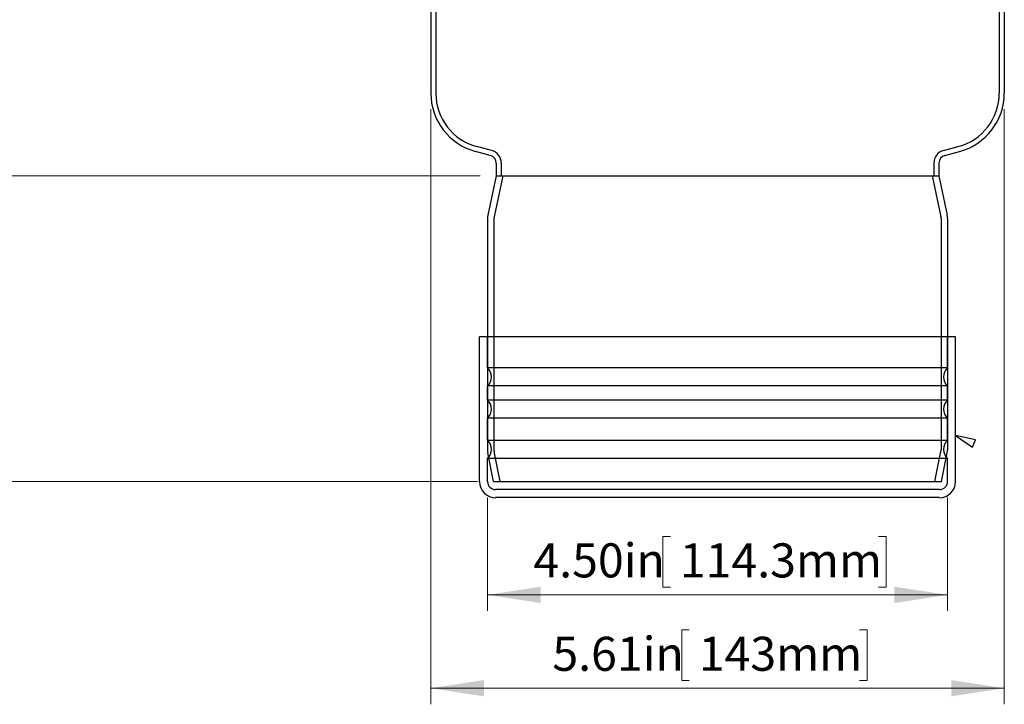
# Model space of a CAD drawing. Units: inches. Extents: x 0.98 to 7.43, y 0.79 to 10.26.
# Drawn here: x 2.29 to 4.7, y 6.91 to 8.59 of the extents above; entities that cross this region are included whole.
import ezdxf

# ---------------------------------------------------------------- set-up
doc = ezdxf.new("R2010")
doc.units = ezdxf.units.IN
doc.header["$MEASUREMENT"] = 0
doc.styles.add('SLDTEXTSTYLE0', font='TXT', dxfattribs={"width": 0.605})
doc.dimstyles.new('SLDDIMSTYLE0', dxfattribs={"dimtxt": 0.080892, "dimasz": 0.13, "dimexe": 0, "dimexo": 0.0625, "dimgap": 0.020223, "dimtad": 1, "dimlfac": 4, "dimrnd": 1e-09, "dimzin": 4, "dimdsep": 46, "dimtxsty": 'SLDTEXTSTYLE0', "dimsah": 1, "dimcen": 0.09, "dimadec": 0, "dimazin": 1, "dimtfac": 1, "dimtofl": 0, "dimtmove": 0, "dimatfit": 3, "dimfxl": 0, "dimfrac": 2, "dimtolj": 1, "dimtzin": 12, "dimarcsym": 0})
doc.dimstyles.new('SLDDIMSTYLE1', dxfattribs={"dimtxt": 0.080892, "dimasz": 0.13, "dimexe": 0, "dimexo": 0.0625, "dimgap": 0.020223, "dimtad": 1, "dimlfac": 4, "dimrnd": 1e-09, "dimzin": 12, "dimdsep": 46, "dimtxsty": 'SLDTEXTSTYLE0', "dimsah": 1, "dimcen": 0.09, "dimadec": 0, "dimazin": 3, "dimtfac": 1, "dimtofl": 0, "dimtmove": 0, "dimatfit": 3, "dimfxl": 0, "dimfrac": 2, "dimtolj": 1, "dimtzin": 12, "dimarcsym": 0})
doc.dimstyles.new('SLDDIMSTYLE2', dxfattribs={"dimtxt": 0.080892, "dimasz": 0.13, "dimexe": 0, "dimexo": 0.0625, "dimgap": 0.020223, "dimtad": 1, "dimlfac": 4, "dimrnd": 1e-09, "dimzin": 12, "dimdsep": 46, "dimtxsty": 'SLDTEXTSTYLE0', "dimsah": 1, "dimcen": 0.09, "dimadec": 0, "dimazin": 3, "dimtfac": 1, "dimtmove": 0, "dimatfit": 0, "dimfxl": 0, "dimfrac": 2, "dimtolj": 1, "dimtzin": 12, "dimarcsym": 0})

# ---------------------------------------------------------------- blocks, each defined once
blk = doc.blocks.new('_D')
at = {"color": 7, "linetype": 'Continuous', "lineweight": 0}
for p, q in [((3.4376, 7.4177), (3.4376, 7.1406)), ((4.5626, 7.4177), (4.5626, 7.1406)), ((3.8847, 7.3227), (3.8662, 7.3227)), ((3.8662, 7.3227), (3.8662, 7.1984)), ((4.3939, 7.3227), (4.4124, 7.3227)), ((4.4124, 7.3227), (4.4124, 7.1984)), ((3.4376, 7.1799), (4.5626, 7.1799)), ((3.8662, 7.1984), (3.8847, 7.1984)), ((4.4124, 7.1984), (4.3939, 7.1984))]:
    blk.add_line(p, q, dxfattribs=at)
for points in [[(3.4376, 7.1799), (3.5676, 7.1599), (3.5676, 7.1999)], [(4.5626, 7.1799), (4.4326, 7.1999), (4.4326, 7.1599)]]:
    blk.add_solid(points, dxfattribs=at)
at = {"color": 7, "linetype": 'Continuous', "lineweight": 0, "char_height": 0.08333, "attachment_point": 1, "style": 'SLDTEXTSTYLE0'}
for s, insert in [('4.50in', (3.5498, 7.3059)), ('114.3mm', (3.9078, 7.3059))]:
    blk.add_mtext(s, dxfattribs=dict(at, insert=insert))
blk = doc.blocks.new('_D_1')
at = {"color": 7, "linetype": 'Continuous', "lineweight": 0}
for p, q in [((3.2988, 8.3678), (3.2988, 6.9121)), ((4.7014, 8.3678), (4.7014, 6.9121)), ((3.931, 7.0943), (3.9124, 7.0943)), ((3.9124, 7.0943), (3.9124, 6.97)), ((4.3476, 7.0943), (4.3662, 7.0943)), ((4.3662, 7.0943), (4.3662, 6.97)), ((3.9124, 6.97), (3.931, 6.97)), ((4.3662, 6.97), (4.3476, 6.97)), ((3.2988, 6.9515), (4.7014, 6.9515))]:
    blk.add_line(p, q, dxfattribs=at)
for points in [[(3.2988, 6.9515), (3.4288, 6.9315), (3.4288, 6.9715)], [(4.7014, 6.9515), (4.5714, 6.9715), (4.5714, 6.9315)]]:
    blk.add_solid(points, dxfattribs=at)
at = {"color": 7, "linetype": 'Continuous', "lineweight": 0, "char_height": 0.08333, "attachment_point": 1, "style": 'SLDTEXTSTYLE0'}
for s, insert in [('5.61in', (3.5961, 7.0774)), ('143mm', (3.9541, 7.0774))]:
    blk.add_mtext(s, dxfattribs=dict(at, insert=insert))
blk = doc.blocks.new('_D_2')
at = {"color": 7, "linetype": 'Continuous', "lineweight": 0}
for p, q in [((2.1688, 9.2997), (2.1688, 9.5497)), ((2.2668, 9.2997), (2.1295, 9.2997)), ((2.1688, 8.2051), (2.1688, 9.2997)), ((2.0261, 9.1369), (2.0261, 9.1554)), ((2.0261, 9.1554), (2.1503, 9.1554)), ((2.1503, 9.1554), (2.1503, 9.1369)), ((2.0261, 8.7203), (2.0261, 8.7017)), ((2.1503, 8.7017), (2.1503, 8.7203)), ((2.0261, 8.7017), (2.1503, 8.7017)), ((3.4194, 8.2051), (2.1295, 8.2051)), ((2.1688, 8.2051), (2.1688, 7.9551))]:
    blk.add_line(p, q, dxfattribs=at)
for points in [[(2.1688, 9.2997), (2.1888, 9.4297), (2.1488, 9.4297)], [(2.1688, 8.2051), (2.1488, 8.0751), (2.1888, 8.0751)]]:
    blk.add_solid(points, dxfattribs=at)
at = {"color": 7, "linetype": 'Continuous', "lineweight": 0, "char_height": 0.08333, "attachment_point": 1, "rotation": 90, "style": 'SLDTEXTSTYLE0'}
for s, insert in [('111mm', (2.0429, 8.7434)), ('4.38in', (2.0429, 8.3854))]:
    blk.add_mtext(s, dxfattribs=dict(at, insert=insert))
blk = doc.blocks.new('_D_3')
at = {"color": 7, "linetype": 'Continuous', "lineweight": 0}
for p, q in [((2.2668, 9.2997), (1.8043, 9.2997)), ((1.8437, 9.2997), (1.8437, 7.457)), ((1.701, 9.0688), (1.701, 9.0873)), ((1.701, 9.0873), (1.8252, 9.0873)), ((1.8252, 9.0873), (1.8252, 9.0688)), ((1.701, 8.6521), (1.701, 8.6336)), ((1.8252, 8.6336), (1.8252, 8.6521)), ((1.701, 8.6336), (1.8252, 8.6336)), ((3.413, 7.457), (1.8043, 7.457))]:
    blk.add_line(p, q, dxfattribs=at)
for points in [[(1.8437, 9.2997), (1.8237, 9.1697), (1.8637, 9.1697)], [(1.8437, 7.457), (1.8637, 7.587), (1.8237, 7.587)]]:
    blk.add_solid(points, dxfattribs=at)
at = {"color": 7, "linetype": 'Continuous', "lineweight": 0, "char_height": 0.08333, "attachment_point": 1, "rotation": 90, "style": 'SLDTEXTSTYLE0'}
for s, insert in [('187mm', (1.7178, 8.6753)), ('7.37in', (1.7178, 8.3172))]:
    blk.add_mtext(s, dxfattribs=dict(at, insert=insert))

msp = doc.modelspace()

# ---------------------------------------------------------------- linework, layer by layer
at = {"color": 7, "linetype": 'Continuous'}
for p, q in [((3.2988, 8.9055), (3.2988, 8.4071)), ((3.3111, 8.9055), (3.3111, 8.4071)), ((4.6891, 8.9055), (4.6891, 8.4071)), ((4.7014, 8.9055), (4.7014, 8.4071)), ((3.4442, 8.2549), (3.4082, 8.2645)), ((3.4473, 8.2668), (3.4114, 8.2764)), ((4.5528, 8.2668), (4.5888, 8.2764)), ((4.556, 8.2549), (4.5919, 8.2645)), ((3.4587, 8.2359), (3.4587, 8.2051)), ((3.471, 8.2359), (3.471, 8.2051)), ((4.5291, 8.2359), (4.5291, 8.2051)), ((4.5414, 8.2359), (4.5414, 8.2051)), ((3.4587, 8.2051), (3.4383, 8.1083)), ((3.4748, 8.2051), (3.4538, 8.105)), ((3.4587, 8.2051), (4.5414, 8.2051)), ((3.4587, 8.2051), (4.5414, 8.2051)), ((4.5253, 8.2051), (4.5464, 8.105)), ((4.5414, 8.2051), (4.5618, 8.1083)), ((3.4376, 8.101), (3.4376, 7.8114)), ((3.4533, 8.101), (3.4533, 7.5344)), ((4.5468, 8.101), (4.5468, 7.5344)), ((4.5626, 8.101), (4.5626, 7.8114)), ((4.5823, 7.8114), (3.4179, 7.8114)), ((3.4179, 7.457), (3.4179, 7.8114)), ((3.4376, 7.8114), (3.4376, 7.5344)), ((3.4376, 7.735), (3.4376, 7.8114)), ((4.5626, 7.8114), (4.5626, 7.5344)), ((4.5626, 7.735), (4.5626, 7.8114)), ((4.5823, 7.457), (4.5823, 7.8114)), ((4.5626, 7.735), (3.4376, 7.735)), ((4.5626, 7.6909), (3.4376, 7.6909)), ((3.4376, 7.6562), (3.4376, 7.6909)), ((4.5626, 7.6562), (4.5626, 7.6909)), ((4.5626, 7.6562), (3.4376, 7.6562)), ((4.5626, 7.6122), (3.4376, 7.6122)), ((3.4376, 7.5578), (3.4376, 7.6122)), ((4.5626, 7.5578), (4.5626, 7.6122)), ((4.6313, 7.5588), (4.5823, 7.5694)), ((4.5823, 7.5694), (4.6235, 7.5408)), ((4.5626, 7.5578), (3.4376, 7.5578)), ((4.6235, 7.5408), (4.6313, 7.5588)), ((4.5626, 7.5138), (3.4376, 7.5138)), ((3.4376, 7.457), (3.4376, 7.5138)), ((3.4523, 7.457), (3.4383, 7.5274)), ((3.4684, 7.457), (3.4537, 7.5305)), ((4.5318, 7.457), (4.5465, 7.5305)), ((4.5478, 7.457), (4.5619, 7.5274)), ((4.5626, 7.457), (4.5626, 7.5138)), ((3.4523, 7.457), (4.5478, 7.457)), ((4.5429, 7.4374), (3.4573, 7.4374)), ((4.5429, 7.4177), (3.4573, 7.4177))]:
    msp.add_line(p, q, dxfattribs=at)
for centre, radius, start, end in [((3.4464, 8.4071), 0.1476, 180, 255), ((3.4464, 8.4071), 0.1353, 180, 255), ((4.5537, 8.4071), 0.1353, 285, 0), ((4.5537, 8.4071), 0.1476, 285, 0), ((3.4391, 8.2359), 0.032, 0, 75), ((4.5611, 8.2359), 0.032, 105, 180), ((3.4391, 8.2359), 0.0197, 0, 75), ((4.5611, 8.2359), 0.0197, 105, 180), ((3.473, 8.101), 0.0354, 168.0972, 180), ((3.473, 8.101), 0.0197, 168.0972, 180), ((4.5271, 8.101), 0.0197, 0, 11.9028), ((4.5271, 8.101), 0.0354, 0, 11.9028), ((3.4179, 7.7129), 0.0295, 311.8103, 48.1897), ((4.5823, 7.7129), 0.0295, 131.8103, 228.1897), ((3.4179, 7.6342), 0.0295, 311.8103, 48.1897), ((4.5823, 7.6342), 0.0295, 131.8103, 228.1897), ((3.4179, 7.5358), 0.0295, 311.8103, 48.1897), ((4.5823, 7.5358), 0.0295, 131.8103, 228.1897), ((3.473, 7.5344), 0.0354, 180, 191.3099), ((3.473, 7.5344), 0.0197, 180, 191.3099), ((4.5271, 7.5344), 0.0197, 348.6901, 360), ((4.5271, 7.5344), 0.0354, 348.6901, 360), ((3.4573, 7.457), 0.0394, 180, 270), ((3.4573, 7.457), 0.0197, 180, 270), ((4.5429, 7.457), 0.0394, 270, 0), ((4.5429, 7.457), 0.0197, 270, 0)]:
    msp.add_arc(centre, radius, start, end, dxfattribs=at)

# ---------------------------------------------------------------- dimensions: what is measured, and where the dimension line sits
at = {"color": 7, "linetype": 'Continuous', "lineweight": 0}
for base, p1, p2, dimstyle, picture, middle in [((2.1688, 9.2997), (3.4587, 8.2051), (2.3062, 9.2997), 'SLDDIMSTYLE2', '_D_2', (2.1688, 8.7774)), ((1.8437, 7.457), (2.3062, 9.2997), (3.4523, 7.457), 'SLDDIMSTYLE1', '_D_3', (1.8437, 8.7092))]:
    dim = msp.add_linear_dim(base=base, p1=p1, p2=p2, angle=90, dimstyle=dimstyle, dxfattribs=at)
    dim.commit()
    dim.dimension.update_dxf_attribs({"geometry": picture, "text_midpoint": middle, "dimtype": 160})
for base, p1, p2, dimstyle, picture, middle in [((4.7014, 6.9515), (3.2988, 8.4071), (4.7014, 8.4071), 'SLDDIMSTYLE1', '_D_1', (3.9881, 6.9515)), ((4.5626, 7.1799), (3.4376, 7.457), (4.5626, 7.457), 'SLDDIMSTYLE0', '_D', (3.9881, 7.1799))]:
    dim = msp.add_linear_dim(base=base, p1=p1, p2=p2, dimstyle=dimstyle, dxfattribs=at)
    dim.commit()
    dim.dimension.update_dxf_attribs({"geometry": picture, "text_midpoint": middle, "dimtype": 160})

doc.saveas('drawing.dxf')
